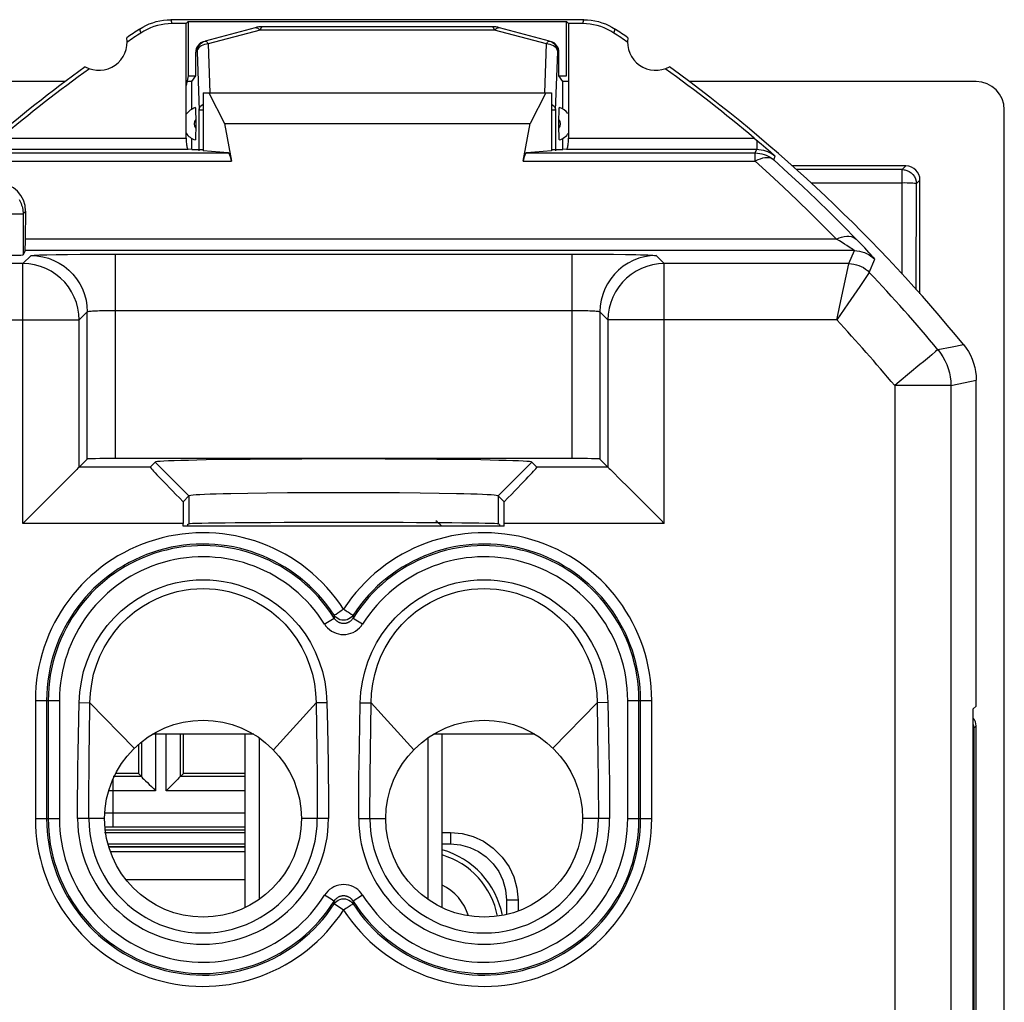
# Model space of a CAD drawing. Units: millimetres. Extents: x -22.4 to 22.4, y -23.5 to 23.5.
# Drawn here: x 4.9 to 22.4, y 6 to 23.5 of the extents above; entities that cross this region are included whole.
import ezdxf

# ---------------------------------------------------------------- set-up
doc = ezdxf.new("R2010")
doc.units = ezdxf.units.MM
doc.header["$LTSCALE"] = 23.1
doc.layers.get('0').update_dxf_attribs({"linetype": 'CONTINUOUS'})
for name, color, linetype in [('ASSI', 7, 'CONTINUOUS'), ('COPY-PUBBLISH', 7, 'CONTINUOUS'), ('DRAFT', 7, 'CONTINUOUS'), ('RACCORDO', 7, 'CONTINUOUS'), ('SMUSSO', 7, 'CONTINUOUS')]:
    doc.layers.add(name, color=color, linetype=linetype)

msp = doc.modelspace()

# ---------------------------------------------------------------- linework, layer by layer
at = {"color": 250, "linetype": 'CONTINUOUS'}
for p, q in [((7.575, 23.5), (7.596, 23.43)), ((14.904, 23.43), (14.925, 23.5)), ((7.022, 23.333), (7.043, 23.263)), ((15.457, 23.263), (15.478, 23.333)), ((8.9, 8.713), (6.502, 8.713)), ((8.9, 8.213), (6.781, 8.213))]:
    msp.add_line(p, q, dxfattribs=at)
at = {"color": 7, "linetype": 'CONTINUOUS'}
for p, q in [((14.925, 23.5), (7.575, 23.5)), ((7.85, 23.43), (7.887, 23.467)), ((7.887, 23.467), (7.887, 22.5)), ((7.887, 23.467), (14.613, 23.467)), ((14.613, 22.5), (14.613, 23.467)), ((14.65, 23.43), (14.613, 23.467)), ((7.85, 23.43), (7.596, 23.43)), ((7.85, 22.33), (7.85, 23.43)), ((14.65, 23.43), (14.65, 22.33)), ((14.904, 23.43), (14.65, 23.43)), ((7.887, 22.5), (7.85, 22.33)), ((7.887, 22.5), (8.02, 22.5)), ((7.95, 22.4), (8.02, 22.505)), ((14.55, 22.4), (14.48, 22.505)), ((14.48, 22.5), (14.613, 22.5)), ((5.7, 22.4), (-5.7, 22.4)), ((7.95, 22.4), (7.85, 22.4)), ((14.65, 22.4), (14.55, 22.4)), ((21.9, 22.4), (16.795, 22.4)), ((8.15, 22.2), (8.15, 21.172)), ((8.15, 22.2), (14.35, 22.2)), ((8.253, 22.2), (8.533, 21.656)), ((14.247, 22.2), (13.967, 21.656)), ((14.35, 22.2), (14.35, 21.172)), ((22.4, -21.9), (22.4, 21.9)), ((8.533, 21.656), (13.967, 21.656)), ((7.951, 21.191), (8.15, 21.191)), ((14.35, 21.191), (14.549, 21.191)), ((8.9, 7.719), (8.9, 10.8)), ((9.15, 10.735), (9.15, 7.864)), ((12.15, 10.735), (12.15, 7.864)), ((12.4, 7.719), (12.4, 10.8)), ((6.474, 8.8), (8.9, 8.8))]:
    msp.add_line(p, q, dxfattribs=at)
for points in [[(7.022, 23.333), (7.078, 23.368), (7.135, 23.398), (7.194, 23.424), (7.255, 23.447), (7.318, 23.466), (7.382, 23.481), (7.446, 23.492), (7.51, 23.498), (7.575, 23.5)], [(14.925, 23.5), (14.99, 23.498), (15.054, 23.492), (15.118, 23.481), (15.182, 23.466), (15.245, 23.447), (15.306, 23.424), (15.365, 23.398), (15.422, 23.368), (15.478, 23.333)], [(7.596, 23.43), (7.531, 23.428), (7.467, 23.422), (7.403, 23.411), (7.339, 23.396), (7.276, 23.377), (7.215, 23.354), (7.155, 23.328), (7.098, 23.297), (7.043, 23.263)], [(15.457, 23.263), (15.402, 23.297), (15.345, 23.328), (15.285, 23.354), (15.224, 23.377), (15.161, 23.396), (15.097, 23.411), (15.033, 23.422), (14.969, 23.428), (14.904, 23.43)]]:
    msp.add_lwpolyline(points, dxfattribs=at)
for centre in [(8.15, 9.3), (13.15, 9.3)]:
    msp.add_circle(centre, 1.75, dxfattribs=at)
for centre, radius, start, end in [((22.5, 0), 28, 123.5572, 124.1211), ((0, 0), 28, 55.8789, 56.4428), ((6.3, 23.1), 0.5, 240.8876, 9.1963), ((22.5, 0), 27.93, 123.602, 124.2023), ((0, 0), 27.93, 55.7977, 56.398), ((16.2, 23.1), 0.5, 170.8037, 299.1124), ((22.5, 0), 28, 125.9628, 130.5678), ((12, 7.3), 1.5, 10.794, 74.5289)]:
    msp.add_arc(centre, radius, start, end, dxfattribs=at)
at = {"color": 250, "linetype": 'CONTINUOUS'}
for radius, start, end in [(1.413, 10.9298, 73.5443), (0.913, 17.4349, 64.0019)]:
    msp.add_arc((12, 7.3), radius, start, end, dxfattribs=at)
at = {"color": 7, "linetype": 'CONTINUOUS'}
msp.add_ellipse((21.9, 21.899), major_axis=(0.158, 0.475), ratio=0.998478, start_param=-1.248833, end_param=0.32105, dxfattribs=at)
at = {"layer": 'ASSI', "color": 7, "linetype": 'CONTINUOUS'}
for p, q in [((7.95, 21.91), (7.95, 22.4)), ((14.55, 21.91), (14.55, 22.4)), ((13.505, 14.5), (7.795, 14.5))]:
    msp.add_line(p, q, dxfattribs=at)
at = {"layer": 'COPY-PUBBLISH', "color": 7, "linetype": 'CONTINUOUS'}
for p, q in [((9.051, 10.8), (7.251, 10.8)), ((14.049, 10.8), (12.249, 10.8)), ((8.9, 8.8), (6.474, 8.8))]:
    msp.add_line(p, q, dxfattribs=at)
msp.add_arc((12, 7.3), 1.5, 10.794, 74.5289, dxfattribs=at)
at = {"layer": 'DRAFT', "color": 7, "linetype": 'CONTINUOUS'}
for p, q in [((7.876, 14.527), (7.9, 14.54)), ((13.424, 14.527), (13.4, 14.54)), ((7.876, 14.527), (7.876, 14.5)), ((13.424, 14.527), (13.424, 14.5)), ((21.9, 11.297), (21.848, 11.25)), ((21.848, -11.25), (21.848, 11.25)), ((8.9, 10.1), (7.8, 10.1))]:
    msp.add_line(p, q, dxfattribs=at)
msp.add_ellipse((10.65, 14.539), major_axis=(2.75, 0), ratio=0.008727, start_param=6.300639, end_param=9.407325, dxfattribs=at)
at = {"layer": 'RACCORDO', "color": 7, "linetype": 'CONTINUOUS'}
for p, q in [((9.076, 23.358), (8.191, 23.121)), ((13.295, 23.375), (9.205, 23.375)), ((14.309, 23.121), (13.424, 23.358)), ((8.02, 22.505), (8.02, 22.922)), ((14.48, 22.505), (14.48, 22.922)), ((7.85, 21.397), (7.85, 22.33)), ((14.65, 22.33), (14.65, 21.397)), ((8.02, 21.757), (8.02, 21.528)), ((14.48, 21.543), (14.48, 21.772)), ((8.533, 21.656), (8.659, 20.984)), ((13.841, 20.984), (13.967, 21.656)), ((7.95, 21.191), (7.95, 21.39)), ((14.55, 21.191), (14.55, 21.39)), ((17.952, 21.397), (18.023, 21.337)), ((7.951, 21.191), (7.887, 21.197)), ((14.613, 21.197), (14.549, 21.191)), ((18.023, 21.337), (18.076, 21.291)), ((18.076, 21.291), (18.158, 21.221)), ((18.158, 21.221), (18.24, 21.149)), ((8.595, 21.131), (8.15, 21.172)), ((14.35, 21.172), (13.905, 21.131)), ((18.24, 21.149), (18.325, 21.074)), ((20.65, 20.9), (18.629, 20.9)), ((20.586, 20.836), (18.7, 20.836)), ((20.832, 20.63), (20.836, 20.588)), ((20.9, 18.629), (20.9, 20.65)), ((4.949, 20.049), (4.949, 19.32)), ((4.991, 19.6), (4.996, 20.096)), ((4.987, 19.395), (4.949, 19.32)), ((21.9, 11.297), (21.9, 17.094)), ((6.091, 15.691), (5.948, 15.548)), ((14.709, 15.7), (6.591, 15.7)), ((7.3, 15.636), (7.212, 15.548)), ((14.088, 15.548), (14, 15.636)), ((15.209, 15.691), (15.352, 15.548)), ((5.61, 15.209), (5.195, 14.795)), ((15.691, 15.21), (16.105, 14.795)), ((7.9, 15.036), (7.796, 14.932)), ((13.504, 14.932), (13.4, 15.036)), ((5.195, 14.795), (5.009, 14.609)), ((16.105, 14.795), (16.291, 14.609)), ((5.009, 14.609), (4.948, 14.548)), ((7.795, 14.5), (7.795, 14.548)), ((13.505, 14.5), (13.505, 14.548)), ((16.291, 14.609), (16.352, 14.548)), ((21.9, -10.95), (21.9, 10.95)), ((7.747, 10.047), (7.747, 10.8)), ((7.8, 10.1), (7.8, 10.8)), ((7, 10.617), (7, 10.1)), ((7.053, 10.663), (7.053, 10.047)), ((7.053, 10.047), (6.551, 10.047)), ((7, 10.1), (6.594, 10.1)), ((7, 10.1), (7.053, 10.047)), ((7.8, 10.1), (7.747, 10.047)), ((8.9, 10.047), (7.747, 10.047)), ((6.551, 9.153), (8.9, 9.153)), ((6.4, 9.1), (8.9, 9.1))]:
    msp.add_line(p, q, dxfattribs=at)
at = {"layer": 'RACCORDO', "color": 250, "linetype": 'CONTINUOUS'}
for p, q in [((9.166, 23.316), (8.243, 23.069)), ((13.334, 23.316), (9.166, 23.316)), ((14.257, 23.069), (13.334, 23.316)), ((8.047, 22.952), (8.043, 22.928)), ((8.243, 23.069), (8.273, 22.201)), ((14.227, 22.201), (14.257, 23.069)), ((14.291, 23.067), (14.257, 23.069)), ((8.043, 22.928), (8.02, 22.922)), ((8.043, 22.928), (8.079, 21.892)), ((14.421, 21.892), (14.457, 22.928)), ((14.457, 22.93), (14.457, 22.928)), ((14.48, 22.922), (14.457, 22.928)), ((8.079, 21.172), (8.079, 21.892)), ((8.15, 21.892), (8.079, 21.892)), ((14.421, 21.892), (14.35, 21.892)), ((14.417, 21.916), (14.421, 21.892)), ((14.421, 21.892), (14.421, 21.172)), ((4.548, 21.397), (7.85, 21.397)), ((14.65, 21.397), (17.952, 21.397)), ((4.317, 21.197), (7.887, 21.197)), ((14.613, 21.197), (17.997, 21.197)), ((17.972, 21.131), (17.997, 21.197)), ((17.997, 21.359), (17.997, 21.197)), ((-8.595, 21.131), (8.595, 21.131)), ((13.905, 21.131), (17.972, 21.131)), ((17.972, 20.984), (17.972, 21.131)), ((18.3, 21.008), (18.308, 21.03)), ((18.308, 21.03), (18.325, 21.074)), ((-8.659, 20.984), (8.659, 20.984)), ((13.841, 20.984), (17.972, 20.984)), ((20.65, 20.9), (20.586, 20.836)), ((20.586, 18.979), (20.586, 20.836)), ((20.586, 20.836), (20.62, 20.834)), ((20.586, 20.596), (18.967, 20.596)), ((20.63, 20.598), (20.586, 20.596)), ((20.835, 18.701), (20.836, 20.586)), ((20.9, 20.65), (20.836, 20.586)), ((20.836, 20.588), (20.836, 20.586)), ((-4.949, 20.049), (4.949, 20.049)), ((4.996, 20.096), (4.949, 20.049)), ((19.413, 19.6), (4.991, 19.6)), ((4.948, 19.164), (5.092, 19.308)), ((19.735, 19.395), (4.987, 19.395)), ((5.371, 19.322), (5.539, 19.326)), ((5.539, 19.326), (5.739, 19.329)), ((5.739, 19.329), (5.963, 19.331)), ((5.963, 19.331), (6.206, 19.332)), ((6.206, 19.332), (6.46, 19.333)), ((6.46, 19.333), (14.709, 19.333)), ((6.591, 15.7), (6.591, 19.333)), ((14.709, 19.333), (14.709, 15.7)), ((14.709, 19.333), (14.969, 19.333)), ((14.969, 19.333), (15.217, 19.332)), ((15.217, 19.332), (15.452, 19.33)), ((15.452, 19.33), (15.665, 19.327)), ((16.208, 19.308), (16.352, 19.164)), ((19.636, 19.164), (19.735, 19.395)), ((4.948, 19.164), (2.79, 19.164)), ((4.948, 14.548), (4.948, 19.164)), ((16.352, 14.548), (16.352, 19.164)), ((19.636, 19.164), (16.352, 19.164)), ((19.495, 18.506), (19.635, 19.159)), ((19.635, 19.159), (19.636, 19.164)), ((19.999, 19.009), (20.096, 19.241)), ((19.996, 19.004), (19.829, 18.759)), ((19.999, 19.009), (19.996, 19.004)), ((19.829, 18.759), (19.619, 18.452)), ((19.619, 18.452), (19.421, 18.164)), ((5.948, 18.164), (6.091, 18.308)), ((6.091, 15.691), (6.091, 18.308)), ((6.548, 18.333), (14.709, 18.334)), ((15.209, 18.308), (15.209, 15.691)), ((15.209, 18.308), (15.352, 18.164)), ((2.17, 18.164), (5.948, 18.164)), ((5.948, 15.548), (5.948, 18.164)), ((15.352, 18.164), (15.352, 15.548)), ((19.421, 18.164), (15.352, 18.164)), ((21.219, 17.636), (21.472, 17.687)), ((21.472, 17.687), (21.674, 17.727)), ((21.219, 17.636), (21.214, 17.631)), ((20.898, 17.369), (20.529, 17.063)), ((20.961, 17.42), (20.898, 17.369)), ((20.529, 17.063), (20.451, 16.996)), ((20.451, 16.996), (20.451, -16.996)), ((21.45, 16.996), (20.451, 16.996)), ((21.45, 16.996), (21.701, 17.051)), ((21.45, 16.996), (21.45, -16.996)), ((21.701, 17.051), (21.9, 17.094)), ((7.212, 15.548), (5.948, 15.548)), ((15.352, 15.548), (14.088, 15.548)), ((7.795, 14.548), (4.948, 14.548)), ((16.352, 14.548), (13.505, 14.548)), ((10.482, 12.916), (10.481, 12.866)), ((10.818, 12.916), (10.819, 12.866)), ((10.819, 12.866), (10.821, 12.865)), ((10.821, 12.865), (10.87, 12.834)), ((10.87, 12.834), (10.989, 12.76)), ((5.169, 11.4), (5.169, 9.3)), ((5.169, 11.4), (5.597, 11.4)), ((5.369, 11.4), (5.369, 9.3)), ((5.397, 11.4), (5.397, 9.3)), ((5.597, 11.4), (5.597, 9.3)), ((15.703, 11.4), (16.131, 11.4)), ((15.703, 9.3), (15.703, 11.4)), ((15.903, 9.3), (15.903, 11.4)), ((15.931, 9.3), (15.931, 11.4)), ((16.131, 9.3), (16.131, 11.4)), ((5.931, 10.483), (5.948, 11.362)), ((5.948, 11.362), (6.14, 11.359)), ((6.928, 10.552), (6.14, 11.359)), ((9.402, 10.522), (10.161, 11.357)), ((10.354, 11.36), (10.161, 11.357)), ((10.161, 11.357), (10.173, 10.498)), ((10.354, 11.36), (10.362, 10.942)), ((10.938, 10.944), (10.946, 11.36)), ((10.946, 11.36), (11.139, 11.357)), ((11.127, 10.502), (11.139, 11.357)), ((11.898, 10.522), (11.139, 11.357)), ((14.372, 10.552), (15.16, 11.359)), ((15.352, 11.362), (15.16, 11.359)), ((15.16, 11.359), (15.174, 10.346)), ((15.352, 11.362), (15.369, 10.486)), ((10.927, 10.278), (10.938, 10.944)), ((21.86, 10.884), (21.86, 10.867)), ((21.86, 10.867), (21.86, 10.847)), ((21.9, 10.95), (21.862, 10.912)), ((7.303, 10.831), (7.303, 9.797)), ((7.497, 9.797), (7.497, 10.8)), ((21.86, 10.812), (21.848, 10.812)), ((21.86, 10.847), (21.86, 10.824)), ((21.86, 10.824), (21.86, -10.828)), ((5.926, 10.199), (5.931, 10.483)), ((6.123, 10.118), (6.128, 10.48)), ((11.122, 10.041), (11.127, 10.502)), ((15.174, 10.346), (15.178, 10.039)), ((15.369, 10.486), (15.374, 10.202)), ((5.923, 9.952), (5.926, 10.199)), ((15.374, 10.202), (15.377, 9.955)), ((6.12, 9.861), (6.123, 10.118)), ((6.551, 9.153), (6.551, 10.008)), ((15.178, 10.039), (15.18, 9.771)), ((5.92, 9.674), (5.923, 9.952)), ((6.119, 9.578), (6.12, 9.861)), ((15.377, 9.955), (15.38, 9.676)), ((5.919, 9.485), (5.92, 9.674)), ((7.303, 9.797), (6.473, 9.797)), ((8.9, 9.797), (7.497, 9.797)), ((15.18, 9.771), (15.182, 9.486)), ((15.38, 9.676), (15.381, 9.486)), ((5.919, 9.3), (5.919, 9.485)), ((6.118, 9.3), (6.119, 9.578)), ((15.182, 9.486), (15.182, 9.3)), ((15.381, 9.486), (15.381, 9.3)), ((5.169, 9.3), (5.597, 9.3)), ((6.4, 9.3), (5.919, 9.3)), ((6.403, 9.403), (8.9, 9.403)), ((10.381, 9.3), (9.9, 9.3)), ((10.919, 9.3), (11.4, 9.3)), ((15.381, 9.3), (14.9, 9.3)), ((15.703, 9.3), (16.131, 9.3)), ((6.406, 9.152), (6.501, 9.153)), ((6.501, 9.153), (6.551, 9.153)), ((10.43, 7.866), (10.311, 7.94)), ((10.479, 7.835), (10.43, 7.866)), ((10.481, 7.834), (10.479, 7.835)), ((10.482, 7.784), (10.481, 7.834)), ((10.482, 7.784), (10.505, 7.813)), ((10.65, 7.675), (10.482, 7.784)), ((10.816, 7.787), (10.818, 7.784)), ((10.818, 7.784), (10.819, 7.834)), ((10.692, 7.702), (10.65, 7.675))]:
    msp.add_line(p, q, dxfattribs=at)
for points in [[(9.077, 23.358), (9.082, 23.359), (9.087, 23.359), (9.093, 23.359), (9.1, 23.358), (9.107, 23.356), (9.114, 23.353), (9.122, 23.35), (9.13, 23.345), (9.138, 23.339), (9.147, 23.333), (9.156, 23.325), (9.166, 23.316)], [(9.205, 23.375), (9.202, 23.375), (9.2, 23.374), (9.197, 23.372), (9.194, 23.369), (9.191, 23.366), (9.188, 23.362), (9.185, 23.357), (9.181, 23.351), (9.178, 23.344), (9.174, 23.335), (9.17, 23.326), (9.166, 23.316)], [(13.334, 23.316), (13.33, 23.326), (13.326, 23.335), (13.323, 23.343), (13.319, 23.35), (13.316, 23.356), (13.312, 23.361), (13.309, 23.365), (13.306, 23.369), (13.303, 23.371), (13.301, 23.373), (13.298, 23.375), (13.295, 23.375)], [(13.334, 23.316), (13.343, 23.325), (13.352, 23.332), (13.361, 23.339), (13.369, 23.344), (13.377, 23.349), (13.384, 23.353), (13.392, 23.355), (13.398, 23.358), (13.405, 23.359), (13.411, 23.359), (13.418, 23.359), (13.423, 23.358)], [(8.043, 22.928), (8.045, 22.957), (8.052, 22.985), (8.062, 23.012), (8.076, 23.038), (8.094, 23.061), (8.115, 23.081), (8.138, 23.098), (8.164, 23.111), (8.191, 23.121)], [(8.191, 23.121), (8.196, 23.121), (8.201, 23.12), (8.206, 23.117), (8.212, 23.113), (8.218, 23.107), (8.224, 23.1), (8.23, 23.091), (8.237, 23.081), (8.243, 23.069)], [(14.257, 23.069), (14.263, 23.081), (14.27, 23.091), (14.276, 23.1), (14.282, 23.107), (14.288, 23.113), (14.294, 23.117), (14.299, 23.12), (14.304, 23.121), (14.309, 23.121)], [(8.243, 23.069), (8.209, 23.067), (8.176, 23.06), (8.145, 23.049), (8.116, 23.035), (8.092, 23.017), (8.072, 22.997), (8.057, 22.975), (8.047, 22.952)], [(14.457, 22.928), (14.453, 22.952), (14.443, 22.975), (14.428, 22.998), (14.408, 23.018), (14.383, 23.035), (14.355, 23.049), (14.324, 23.06), (14.291, 23.067)], [(14.357, 23.101), (14.362, 23.098), (14.385, 23.081), (14.406, 23.061), (14.424, 23.038), (14.43, 23.028)], [(8.079, 21.892), (8.083, 21.916), (8.093, 21.939), (8.107, 21.961), (8.127, 21.981), (8.15, 21.998)], [(14.35, 21.998), (14.372, 21.982), (14.392, 21.962), (14.407, 21.94), (14.417, 21.916)], [(17.997, 21.197), (18.036, 21.195), (18.076, 21.19), (18.115, 21.182), (18.153, 21.171), (18.19, 21.158), (18.226, 21.141), (18.261, 21.121), (18.294, 21.099), (18.325, 21.074)], [(17.972, 21.131), (18.012, 21.129), (18.051, 21.124), (18.09, 21.116), (18.129, 21.106), (18.166, 21.092), (18.202, 21.075), (18.236, 21.055), (18.269, 21.033), (18.3, 21.008)], [(18.3, 21.008), (18.275, 21.024), (18.246, 21.037), (18.213, 21.045), (18.177, 21.047), (18.14, 21.044), (18.099, 21.037), (18.057, 21.024), (18.014, 21.007), (17.972, 20.984)], [(19.413, 19.6), (19.187, 19.832), (18.954, 20.063), (18.717, 20.294), (18.474, 20.525), (18.226, 20.755), (17.972, 20.984)], [(19.768, 19.598), (19.537, 19.834), (19.301, 20.07), (19.059, 20.305), (18.812, 20.54), (18.559, 20.774), (18.3, 21.008)], [(20.836, 20.586), (20.832, 20.586), (20.821, 20.588), (20.802, 20.591), (20.776, 20.593), (20.746, 20.594), (20.71, 20.595), (20.672, 20.597), (20.63, 20.598)], [(4.88, 20.303), (4.893, 20.28), (4.905, 20.256), (4.915, 20.231), (4.924, 20.206), (4.932, 20.181), (4.938, 20.155), (4.943, 20.129), (4.947, 20.103), (4.949, 20.076), (4.949, 20.049)], [(19.413, 19.6), (19.461, 19.621), (19.507, 19.636), (19.553, 19.647), (19.597, 19.652), (19.638, 19.652), (19.676, 19.646), (19.711, 19.635), (19.742, 19.619), (19.768, 19.598)], [(19.598, 19.487), (19.559, 19.511), (19.515, 19.538), (19.467, 19.568), (19.413, 19.6)], [(19.735, 19.395), (19.734, 19.397), (19.728, 19.401), (19.718, 19.409), (19.704, 19.418), (19.685, 19.431), (19.661, 19.447), (19.598, 19.487)], [(20.096, 19.241), (20.095, 19.244), (20.089, 19.252), (20.079, 19.265), (20.064, 19.282), (20.045, 19.304), (20.02, 19.331), (19.991, 19.363), (19.956, 19.401), (19.917, 19.443), (19.872, 19.49), (19.823, 19.542), (19.768, 19.598)], [(5.092, 19.308), (5.1, 19.31), (5.119, 19.312), (5.148, 19.314), (5.189, 19.316), (5.24, 19.319), (5.301, 19.321), (5.371, 19.322)], [(5.092, 19.308), (5.196, 19.302), (5.299, 19.286), (5.4, 19.259), (5.498, 19.221), (5.591, 19.174), (5.679, 19.117), (5.761, 19.051), (5.835, 18.977), (5.9, 18.895), (5.957, 18.808), (6.005, 18.714), (6.042, 18.617), (6.07, 18.516), (6.086, 18.412), (6.091, 18.308)], [(16.208, 19.308), (16.104, 19.302), (16.001, 19.286), (15.9, 19.259), (15.802, 19.221), (15.709, 19.174), (15.621, 19.117), (15.539, 19.051), (15.465, 18.977), (15.4, 18.895), (15.343, 18.808), (15.295, 18.714), (15.258, 18.617), (15.23, 18.516), (15.214, 18.412), (15.209, 18.308)], [(15.665, 19.327), (15.848, 19.324), (15.929, 19.322), (15.999, 19.321), (16.06, 19.319), (16.111, 19.316), (16.152, 19.314), (16.181, 19.312), (16.2, 19.31), (16.208, 19.308)], [(19.735, 19.395), (19.78, 19.393), (19.825, 19.387), (19.868, 19.377), (19.911, 19.363), (19.952, 19.346), (19.992, 19.324), (20.029, 19.3), (20.064, 19.272), (20.096, 19.241)], [(5.948, 18.164), (5.942, 18.269), (5.926, 18.372), (5.899, 18.473), (5.861, 18.571), (5.814, 18.664), (5.757, 18.752), (5.691, 18.833), (5.617, 18.907), (5.535, 18.973), (5.448, 19.03), (5.354, 19.078), (5.257, 19.115), (5.156, 19.142), (5.052, 19.159), (4.948, 19.164)], [(16.352, 19.164), (16.248, 19.159), (16.144, 19.142), (16.043, 19.115), (15.946, 19.078), (15.852, 19.03), (15.765, 18.973), (15.683, 18.907), (15.609, 18.833), (15.543, 18.752), (15.486, 18.664), (15.439, 18.571), (15.401, 18.473), (15.374, 18.372), (15.358, 18.269), (15.352, 18.164)], [(19.636, 19.164), (19.681, 19.162), (19.726, 19.156), (19.77, 19.146), (19.813, 19.132), (19.854, 19.114), (19.894, 19.093), (19.931, 19.068), (19.966, 19.04), (19.999, 19.009)], [(19.421, 18.164), (19.44, 18.251), (19.495, 18.506)], [(6.091, 18.308), (6.094, 18.31), (6.1, 18.312), (6.11, 18.314), (6.124, 18.317), (6.141, 18.319), (6.161, 18.321), (6.185, 18.323), (6.211, 18.324), (6.241, 18.326), (6.273, 18.328), (6.307, 18.329), (6.344, 18.33), (6.382, 18.331), (6.422, 18.332), (6.463, 18.333), (6.505, 18.333), (6.548, 18.333)], [(14.709, 18.334), (14.752, 18.333), (14.795, 18.333), (14.837, 18.333), (14.878, 18.332), (14.918, 18.331), (14.956, 18.33), (14.993, 18.329), (15.027, 18.328), (15.059, 18.326), (15.089, 18.324), (15.115, 18.323), (15.139, 18.321), (15.159, 18.319), (15.176, 18.317), (15.19, 18.314), (15.2, 18.312), (15.206, 18.31), (15.209, 18.308)], [(21.112, 17.546), (21.068, 17.51), (20.961, 17.42)], [(21.214, 17.631), (21.179, 17.602), (21.112, 17.546)], [(21.219, 17.636), (21.266, 17.574), (21.308, 17.51), (21.345, 17.442), (21.377, 17.372), (21.403, 17.3), (21.424, 17.226), (21.438, 17.15), (21.447, 17.073), (21.45, 16.996)], [(5.948, 11.362), (5.959, 11.55), (5.986, 11.734), (6.027, 11.913), (6.083, 12.089), (6.154, 12.262), (6.238, 12.426), (6.336, 12.583), (6.448, 12.733), (6.568, 12.87), (6.697, 12.994), (6.835, 13.105), (6.974, 13.203), (7.114, 13.285), (7.255, 13.354), (7.393, 13.411), (7.527, 13.456), (7.658, 13.49), (7.786, 13.515), (7.91, 13.533), (8.03, 13.543), (8.151, 13.546), (8.271, 13.543), (8.392, 13.533), (8.516, 13.515), (8.643, 13.49), (8.774, 13.456), (8.908, 13.411), (9.046, 13.354), (9.187, 13.285), (9.326, 13.203), (9.465, 13.106), (9.603, 12.995), (9.732, 12.871), (9.852, 12.734), (9.964, 12.585), (10.062, 12.428), (10.147, 12.263), (10.218, 12.09), (10.274, 11.913), (10.315, 11.733), (10.342, 11.549), (10.354, 11.36)], [(10.946, 11.36), (10.958, 11.548), (10.984, 11.731), (11.025, 11.911), (11.081, 12.087), (11.152, 12.26), (11.236, 12.425), (11.334, 12.582), (11.446, 12.731), (11.566, 12.869), (11.695, 12.992), (11.833, 13.104), (11.972, 13.202), (12.111, 13.284), (12.251, 13.353), (12.389, 13.41), (12.523, 13.455), (12.654, 13.489), (12.782, 13.515), (12.906, 13.533), (13.026, 13.543), (13.147, 13.546), (13.267, 13.543), (13.388, 13.534), (13.512, 13.516), (13.64, 13.49), (13.771, 13.457), (13.905, 13.412), (14.043, 13.355), (14.184, 13.287), (14.323, 13.205), (14.462, 13.107), (14.6, 12.996), (14.73, 12.873), (14.85, 12.736), (14.962, 12.587), (15.06, 12.43), (15.145, 12.265), (15.216, 12.093), (15.272, 11.916), (15.314, 11.736), (15.34, 11.551), (15.352, 11.362)], [(6.14, 11.359), (6.148, 11.528), (6.17, 11.698), (6.205, 11.865), (6.254, 12.028), (6.316, 12.187), (6.392, 12.34), (6.48, 12.487), (6.58, 12.626), (6.69, 12.754), (6.808, 12.87), (6.933, 12.975), (7.062, 13.066), (7.191, 13.144), (7.32, 13.209), (7.448, 13.262), (7.572, 13.304), (7.693, 13.337), (7.812, 13.361), (7.927, 13.377), (8.039, 13.387), (8.151, 13.39), (8.263, 13.387), (8.374, 13.377), (8.489, 13.361), (8.608, 13.336), (8.729, 13.304), (8.853, 13.262), (8.981, 13.208), (9.109, 13.144), (9.238, 13.066), (9.366, 12.975), (9.492, 12.871), (9.61, 12.754), (9.72, 12.627), (9.82, 12.488), (9.908, 12.341), (9.984, 12.188), (10.046, 12.029), (10.095, 11.865), (10.131, 11.697), (10.153, 11.528), (10.161, 11.357)], [(11.139, 11.357), (11.147, 11.526), (11.169, 11.696), (11.204, 11.863), (11.253, 12.026), (11.315, 12.185), (11.39, 12.338), (11.478, 12.485), (11.578, 12.624), (11.688, 12.752), (11.806, 12.869), (11.931, 12.973), (12.059, 13.065), (12.188, 13.142), (12.317, 13.207), (12.445, 13.261), (12.569, 13.303), (12.69, 13.336), (12.809, 13.36), (12.924, 13.377), (13.035, 13.387), (13.147, 13.39), (13.259, 13.387), (13.371, 13.378), (13.486, 13.361), (13.604, 13.337), (13.725, 13.305), (13.85, 13.263), (13.978, 13.21), (14.107, 13.145), (14.236, 13.068), (14.364, 12.977), (14.49, 12.872), (14.608, 12.756), (14.718, 12.628), (14.818, 12.49), (14.907, 12.343), (14.982, 12.19), (15.045, 12.031), (15.094, 11.867), (15.13, 11.7), (15.152, 11.53), (15.16, 11.359)], [(10.515, 12.936), (10.546, 12.957), (10.564, 12.969), (10.585, 12.982), (10.606, 12.997), (10.627, 13.011), (10.65, 13.025)], [(10.65, 13.025), (10.673, 13.011), (10.695, 12.996), (10.716, 12.982), (10.736, 12.968), (10.755, 12.957)], [(10.311, 12.76), (10.333, 12.773), (10.481, 12.866)], [(10.481, 12.866), (10.485, 12.859), (10.49, 12.853), (10.495, 12.846), (10.5, 12.84), (10.505, 12.834), (10.511, 12.829), (10.517, 12.823), (10.523, 12.818), (10.53, 12.813), (10.536, 12.808), (10.543, 12.803), (10.551, 12.799), (10.558, 12.795), (10.566, 12.791), (10.574, 12.787), (10.583, 12.784), (10.592, 12.781), (10.601, 12.779), (10.61, 12.776), (10.619, 12.775), (10.628, 12.774), (10.638, 12.773), (10.647, 12.772), (10.657, 12.772), (10.666, 12.773), (10.675, 12.774), (10.684, 12.775), (10.694, 12.777), (10.702, 12.779), (10.711, 12.782), (10.72, 12.785), (10.729, 12.789), (10.737, 12.792), (10.745, 12.797), (10.754, 12.801), (10.761, 12.806), (10.769, 12.812), (10.776, 12.817), (10.783, 12.823), (10.79, 12.83), (10.797, 12.836), (10.803, 12.843), (10.809, 12.851), (10.814, 12.858), (10.819, 12.866)], [(10.482, 12.916), (10.484, 12.916), (10.488, 12.919), (10.494, 12.923), (10.503, 12.929), (10.515, 12.936)], [(10.818, 12.916), (10.797, 12.889), (10.773, 12.867), (10.745, 12.849), (10.715, 12.835), (10.683, 12.827), (10.65, 12.825), (10.617, 12.827), (10.585, 12.835), (10.555, 12.849), (10.527, 12.867), (10.503, 12.889), (10.482, 12.916)], [(10.755, 12.957), (10.785, 12.936), (10.797, 12.929), (10.806, 12.923), (10.812, 12.919), (10.816, 12.916), (10.818, 12.916)], [(10.311, 12.76), (10.337, 12.723), (10.366, 12.69), (10.399, 12.661), (10.435, 12.635), (10.475, 12.613), (10.516, 12.596), (10.559, 12.583), (10.603, 12.575), (10.648, 12.572), (10.692, 12.575), (10.737, 12.582), (10.78, 12.594), (10.822, 12.611), (10.862, 12.633), (10.899, 12.659), (10.932, 12.689), (10.962, 12.722), (10.989, 12.76)], [(6.128, 10.48), (6.132, 10.738), (6.14, 11.359)], [(10.362, 10.942), (10.374, 10.272), (10.377, 10.038), (10.379, 9.797), (10.38, 9.552), (10.381, 9.3)], [(21.862, 10.912), (21.858, 10.946), (21.849, 10.98), (21.848, 10.983)], [(21.862, 10.912), (21.861, 10.911), (21.861, 10.91), (21.861, 10.908), (21.861, 10.905), (21.861, 10.901), (21.861, 10.896), (21.86, 10.884)], [(10.173, 10.498), (10.178, 10.035), (10.18, 9.799), (10.182, 9.555), (10.182, 9.3)], [(10.919, 9.3), (10.92, 9.554), (10.921, 9.802), (10.923, 10.043), (10.927, 10.278)], [(11.118, 9.3), (11.118, 9.557), (11.12, 9.803), (11.122, 10.041)], [(10.989, 7.94), (10.963, 7.977), (10.934, 8.01), (10.901, 8.039), (10.865, 8.065), (10.825, 8.087), (10.784, 8.104), (10.741, 8.117), (10.697, 8.125), (10.652, 8.128), (10.608, 8.125), (10.563, 8.118), (10.52, 8.106), (10.478, 8.089), (10.438, 8.067), (10.401, 8.041), (10.368, 8.011), (10.338, 7.978), (10.311, 7.94)], [(10.819, 7.834), (10.815, 7.841), (10.81, 7.847), (10.805, 7.854), (10.8, 7.86), (10.795, 7.866), (10.789, 7.871), (10.783, 7.877), (10.777, 7.882), (10.77, 7.887), (10.764, 7.892), (10.757, 7.897), (10.749, 7.901), (10.742, 7.905), (10.734, 7.909), (10.726, 7.913), (10.717, 7.916), (10.708, 7.919), (10.699, 7.921), (10.69, 7.924), (10.681, 7.925), (10.672, 7.926), (10.662, 7.927), (10.653, 7.928), (10.643, 7.928), (10.634, 7.927), (10.625, 7.926), (10.616, 7.925), (10.606, 7.923), (10.598, 7.921), (10.589, 7.918), (10.58, 7.915), (10.571, 7.911), (10.563, 7.908), (10.555, 7.903), (10.546, 7.899), (10.539, 7.894), (10.531, 7.888), (10.524, 7.883), (10.517, 7.877), (10.51, 7.87), (10.503, 7.864), (10.497, 7.857), (10.491, 7.849), (10.486, 7.842), (10.481, 7.834)], [(10.989, 7.94), (10.967, 7.927), (10.819, 7.834)], [(10.818, 7.784), (10.817, 7.782), (10.812, 7.78), (10.805, 7.776), (10.794, 7.77), (10.781, 7.761), (10.766, 7.751), (10.749, 7.74), (10.73, 7.728), (10.711, 7.715), (10.692, 7.702)]]:
    msp.add_lwpolyline(points, dxfattribs=at)
at = {"layer": 'RACCORDO', "color": 7, "linetype": 'CONTINUOUS'}
for points in [[(14.309, 23.121), (14.336, 23.111), (14.357, 23.101)], [(14.43, 23.028), (14.438, 23.012), (14.448, 22.985), (14.455, 22.957), (14.457, 22.93)], [(8.013, 21.937), (8.015, 21.931), (8.016, 21.919), (8.017, 21.902), (8.018, 21.878), (8.019, 21.849), (8.019, 21.818), (8.02, 21.788), (8.02, 21.757)], [(14.48, 21.772), (14.481, 21.819), (14.481, 21.843), (14.482, 21.864), (14.482, 21.884), (14.483, 21.902), (14.484, 21.917), (14.485, 21.927), (14.486, 21.934), (14.487, 21.937)], [(14.487, 21.363), (14.485, 21.369), (14.484, 21.381), (14.483, 21.398), (14.482, 21.422), (14.481, 21.451), (14.481, 21.482), (14.48, 21.512), (14.48, 21.543)], [(7.85, 21.397), (7.85, 21.37), (7.851, 21.345), (7.853, 21.321), (7.855, 21.298), (7.858, 21.277), (7.861, 21.257), (7.864, 21.24), (7.868, 21.225), (7.873, 21.213), (7.877, 21.205), (7.882, 21.199), (7.887, 21.197)], [(8.02, 21.528), (8.019, 21.481), (8.019, 21.457), (8.018, 21.436), (8.018, 21.416), (8.017, 21.398), (8.016, 21.383), (8.015, 21.373), (8.014, 21.366), (8.013, 21.363)], [(14.636, 21.24), (14.639, 21.257), (14.642, 21.277), (14.645, 21.298), (14.647, 21.321), (14.649, 21.345), (14.65, 21.37), (14.65, 21.397)], [(14.613, 21.197), (14.618, 21.199), (14.623, 21.205), (14.627, 21.213), (14.632, 21.225), (14.636, 21.24)], [(20.62, 20.834), (20.628, 20.833), (20.669, 20.822), (20.709, 20.804), (20.745, 20.779), (20.776, 20.748), (20.802, 20.712), (20.821, 20.673), (20.832, 20.63)], [(21.674, 17.727), (21.72, 17.665), (21.761, 17.602), (21.797, 17.535), (21.828, 17.465), (21.854, 17.393), (21.874, 17.32), (21.888, 17.246), (21.897, 17.17), (21.9, 17.094)], [(5.948, 15.548), (5.94, 15.542), (5.925, 15.527), (5.904, 15.504), (5.876, 15.476), (5.841, 15.441), (5.759, 15.359)], [(15.352, 15.548), (15.358, 15.54), (15.373, 15.525), (15.396, 15.504), (15.424, 15.476), (15.459, 15.441), (15.541, 15.359)], [(5.759, 15.359), (5.712, 15.312), (5.61, 15.209)], [(15.541, 15.359), (15.588, 15.312), (15.691, 15.21)], [(7.053, 10.047), (7.059, 10.037), (7.075, 10.022), (7.099, 10.001), (7.128, 9.973), (7.16, 9.94), (7.195, 9.905), (7.231, 9.871), (7.267, 9.835), (7.303, 9.797)], [(7.747, 10.047), (7.737, 10.041), (7.722, 10.025), (7.701, 10.001), (7.673, 9.972), (7.64, 9.94), (7.605, 9.905), (7.571, 9.869), (7.535, 9.833), (7.497, 9.797)], [(10.505, 7.813), (10.527, 7.833), (10.555, 7.851), (10.585, 7.864), (10.617, 7.873), (10.65, 7.875), (10.683, 7.873), (10.715, 7.865), (10.745, 7.851), (10.773, 7.833), (10.798, 7.81), (10.816, 7.787)]]:
    msp.add_lwpolyline(points, dxfattribs=at)
for centre, radius, start, end in [((9.205, 22.875), 0.5, 90, 104.9254), ((13.295, 22.875), 0.5, 75, 90), ((22.5, 0), 27.93, 125.8816, 129.9975), ((0, 0), 27.93, 50.0025, 54.1184), ((0, 0), 28, 39.2787, 54.0372), ((8.1, 21.65), 0.3, 106.8167, 145.4423), ((14.4, 21.65), 0.3, 37.2105, 73.1833), ((8.1, 21.65), 0.3, 213.2986, 253.1833), ((14.4, 21.65), 0.3, 286.8167, 326.5032)]:
    msp.add_arc(centre, radius, start, end, dxfattribs=at)
at = {"layer": 'RACCORDO', "color": 250, "linetype": 'CONTINUOUS'}
for centre, radius, start, end in [((8.1, 21.65), 0.11, 136.7786, 223.2214), ((14.4, 21.65), 0.11, 316.7786, 43.2214), ((0, 0), 27.591, 39.73, 43.5458), ((0, 0), 26.591, 39.73, 43.0852), ((0, 0), 19.079, 49.5196, 49.9028), ((8.15, 11.4), 2.981, 33.018, 180), ((13.15, 11.4), 2.981, 0, 146.9809), ((8.15, 11.4), 2.781, 33.016, 180), ((8.15, 11.4), 2.753, 32.1689, 180), ((13.15, 11.4), 2.781, 0, 146.984), ((13.15, 11.4), 2.753, 0, 147.8311), ((8.15, 11.4), 2.553, 32.1716, 180), ((13.15, 11.4), 2.553, 0, 147.8284), ((8.15, 9.3), 2.981, 180, 326.9809), ((8.15, 9.3), 2.781, 180, 326.984), ((8.15, 9.3), 2.753, 180, 327.8311), ((8.15, 9.3), 2.553, 180, 327.8284), ((8.15, 9.3), 2.231, 180, 360), ((8.15, 9.3), 2.032, 179.9998, 360), ((13.15, 9.3), 2.981, 213.018, 360), ((13.15, 9.3), 2.781, 213.016, 360), ((13.15, 9.3), 2.753, 212.1689, 360), ((13.15, 9.3), 2.231, 180, 360), ((13.15, 9.3), 2.553, 212.1716, 360), ((13.15, 9.3), 2.032, 180, 0.0002)]:
    msp.add_arc(centre, radius, start, end, dxfattribs=at)
at = {"layer": 'RACCORDO', "color": 7, "linetype": 'CONTINUOUS'}
for centre, major_axis, ratio, start_param, end_param in [((8.22, 22.922), (0.193, 0.052), 0.999347, 1.570796, 2.879956), ((14.28, 22.922), (0.193, -0.052), 0.999347, 0.261636, 1.570796), ((8.593, 20.631), (0, 0.5), 0.1875, -0.785398, -0.017453), ((13.907, 20.631), (0, 0.5), 0.1875, 0.017453, 0.785398), ((20.65, 20.65), (0.177, 0.177), 0.999924, -0.78536, 0.78536), ((4.496, 20.096), (0.195, 0.466), 0.987628, -1.178078, 0.392642), ((4.987, 20.095), (0, 0.7), 0.008727, 3.159046, 3.926991), ((4.449, 19.32), (0.5, 0), 0.017455, -1.570796, -0.008727), ((6.591, 15.691), (0.5, 0), 0.017455, 1.570796, 3.124139), ((14.709, 15.691), (0.5, 0), 0.017455, 0.017453, 1.570796), ((8.212, 14.548), (1, -1), 0.017451, 3.141589, 4.300868), ((13.088, 14.548), (1, 1), 0.017451, -1.159276, 0.000004), ((7.812, 14.548), (0, 1), 0.017455, 1.176733, 1.570796), ((13.488, 14.548), (0, 1), 0.017455, -1.570796, -1.176733), ((21.7, 10.95), (0.141, 0.141), 0.999695, -0.785246, -0.053086)]:
    msp.add_ellipse(centre, major_axis=major_axis, ratio=ratio, start_param=start_param, end_param=end_param, dxfattribs=at)
at = {"layer": 'SMUSSO', "color": 250, "linetype": 'CONTINUOUS'}
for p, q in [((7.9, 15.036), (7.3, 15.636)), ((13.4, 15.036), (14, 15.636)), ((7.9, 15.036), (7.9, 14.54)), ((13.4, 15.036), (13.4, 14.54)), ((12.55, 9.052), (12.55, 8.85)), ((13.752, 7.85), (13.55, 7.85))]:
    msp.add_line(p, q, dxfattribs=at)
at = {"layer": 'SMUSSO', "color": 7, "linetype": 'CONTINUOUS'}
for p, q in [((8.576, 15.681), (8.207, 15.675)), ((8.989, 15.686), (8.576, 15.681)), ((9.435, 15.69), (8.989, 15.686)), ((9.909, 15.692), (9.435, 15.69)), ((10.401, 15.694), (9.909, 15.692)), ((10.898, 15.694), (10.401, 15.694)), ((11.391, 15.692), (10.898, 15.694)), ((11.864, 15.69), (11.391, 15.692)), ((12.311, 15.686), (11.864, 15.69)), ((12.723, 15.681), (12.311, 15.686)), ((8.948, 15.081), (8.645, 15.075)), ((9.286, 15.086), (8.948, 15.081)), ((9.653, 15.09), (9.286, 15.086)), ((10.042, 15.092), (9.653, 15.09)), ((10.445, 15.093), (10.042, 15.092)), ((10.854, 15.093), (10.445, 15.093)), ((11.258, 15.092), (10.854, 15.093)), ((11.646, 15.09), (11.258, 15.092)), ((12.013, 15.086), (11.646, 15.09)), ((12.351, 15.081), (12.013, 15.086)), ((6.4, 9.052), (8.9, 9.052)), ((12.4, 9.052), (12.55, 9.052)), ((6.459, 8.85), (8.9, 8.85)), ((12.4, 8.85), (12.55, 8.85)), ((13.55, 7.85), (13.55, 7.598)), ((13.752, 7.85), (13.752, 7.657))]:
    msp.add_line(p, q, dxfattribs=at)
for points in [[(8.207, 15.675), (8.042, 15.672), (7.892, 15.668), (7.756, 15.665), (7.638, 15.661), (7.538, 15.657), (7.455, 15.653), (7.39, 15.649), (7.342, 15.645), (7.312, 15.64), (7.3, 15.636)], [(14, 15.636), (13.988, 15.64), (13.958, 15.645), (13.91, 15.649), (13.845, 15.653), (13.762, 15.657), (13.661, 15.661), (13.543, 15.665), (13.408, 15.668), (13.258, 15.672), (13.093, 15.675), (12.723, 15.681)], [(8.645, 15.075), (8.509, 15.072), (8.386, 15.068), (8.275, 15.065), (8.178, 15.061), (8.095, 15.057), (8.027, 15.053), (7.974, 15.049), (7.935, 15.045), (7.911, 15.04), (7.9, 15.036)], [(13.4, 15.036), (13.389, 15.04), (13.365, 15.045), (13.326, 15.049), (13.273, 15.053), (13.204, 15.057), (13.122, 15.061), (13.025, 15.065), (12.914, 15.068), (12.79, 15.072), (12.655, 15.075), (12.351, 15.081)], [(12.55, 9.052), (12.761, 9.034), (12.957, 8.983), (13.138, 8.898), (13.311, 8.775), (13.468, 8.618), (13.593, 8.445), (13.678, 8.263), (13.731, 8.064), (13.752, 7.85)], [(12.55, 8.85), (12.73, 8.832), (12.896, 8.789), (13.047, 8.719), (13.187, 8.622), (13.311, 8.498), (13.411, 8.358), (13.482, 8.205), (13.529, 8.036), (13.55, 7.85)]]:
    msp.add_lwpolyline(points, dxfattribs=at)

doc.saveas('drawing.dxf')
